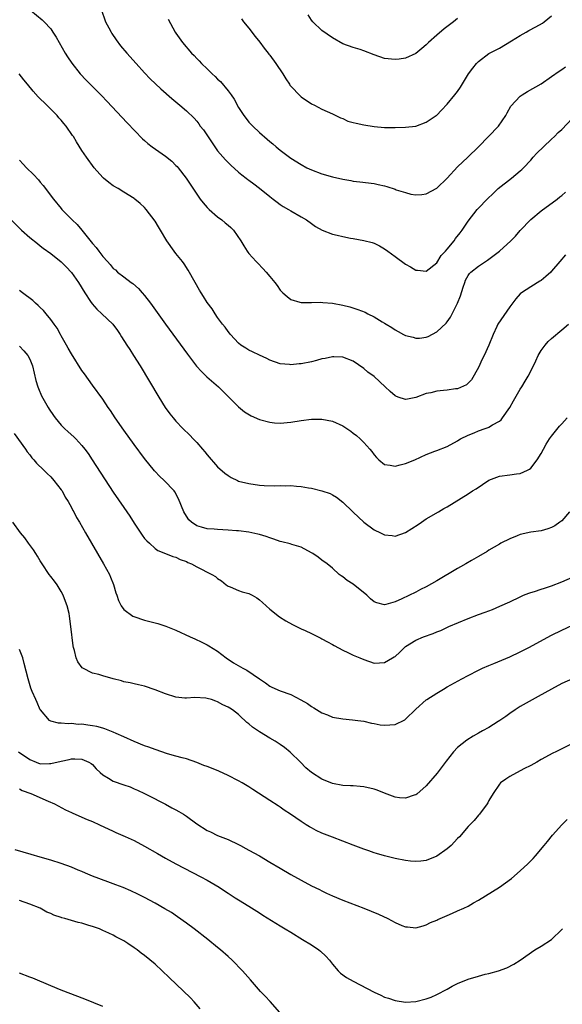
# Model space of a CAD drawing. Units: inches. Extents: x 2502000 to 2505000, y 1494000 to 1497000.
# Drawn here: x 2502123 to 2502227, y 1494647 to 1494835 of the extents above; entities that cross this region are included whole.
import ezdxf

# ---------------------------------------------------------------- set-up
doc = ezdxf.new("R2010")
doc.units = ezdxf.units.IN
doc.header["$MEASUREMENT"] = 0
doc.layers.add('LD25021494_10ft', color=141, linetype='Continuous')

msp = doc.modelspace()

# ---------------------------------------------------------------- linework, layer by layer
at = {"layer": 'LD25021494_10ft'}
for points, elevation in [([(2502125.17, 1494837.17), (2502127.36, 1494835.36), (2502127.74, 1494835), (2502129, 1494833.63), (2502129.43, 1494833), (2502130.04, 1494832.04), (2502131.79, 1494829), (2502132.24, 1494828.24), (2502133.03, 1494827.03), (2502134.63, 1494825), (2502135.78, 1494823.78), (2502138.78, 1494820.78), (2502139.77, 1494819.77), (2502143.64, 1494815.64), (2502146.57, 1494812.57), (2502147, 1494812.21), (2502147.63, 1494811.63), (2502148.42, 1494811), (2502151, 1494809.21), (2502152.23, 1494808.23), (2502153, 1494807.45), (2502153.23, 1494807.23), (2502153.42, 1494807), (2502154.94, 1494805), (2502157, 1494801.94), (2502157.65, 1494801), (2502158.24, 1494800.24), (2502159, 1494799.35), (2502159.35, 1494799), (2502161, 1494797.56), (2502161.78, 1494797), (2502162.46, 1494796.46), (2502163, 1494795.98), (2502163.54, 1494795.54), (2502164.06, 1494795), (2502165.47, 1494793), (2502166, 1494792), (2502166.66, 1494791), (2502166.79, 1494790.79), (2502167, 1494790.53), (2502168.38, 1494789), (2502168.7, 1494788.7), (2502169.68, 1494787.68), (2502170.31, 1494787), (2502171, 1494786.11), (2502171.94, 1494785), (2502172.41, 1494784.41), (2502173, 1494783.51), (2502173.47, 1494783), (2502174.3, 1494782.3), (2502175, 1494781.75), (2502176.78, 1494781.22), (2502177, 1494781.13), (2502178.83, 1494781.17), (2502179, 1494781.14), (2502180.77, 1494781.23), (2502181.17, 1494781.17), (2502183, 1494781.05), (2502185, 1494780.67), (2502186.33, 1494780.33), (2502187.84, 1494779.84), (2502189.27, 1494779.27), (2502189.8, 1494779), (2502191, 1494778.42), (2502192.54, 1494777.46), (2502193, 1494777.2), (2502193.3, 1494777), (2502194.37, 1494776.37), (2502195, 1494775.9), (2502195.6, 1494775.6), (2502196.63, 1494775), (2502197, 1494774.81), (2502198.48, 1494774.48), (2502199, 1494774.3), (2502199.69, 1494774.31), (2502201, 1494774.48), (2502201.36, 1494774.64), (2502203, 1494775.51), (2502204.79, 1494777.21), (2502205, 1494777.44), (2502205.64, 1494778.36), (2502206.99, 1494781), (2502207.54, 1494782.46), (2502208.07, 1494784.07), (2502208.35, 1494785), (2502208.54, 1494785.46), (2502209, 1494786.32), (2502209.28, 1494786.72), (2502209.56, 1494787), (2502211, 1494788.09), (2502212.33, 1494789), (2502212.75, 1494789.25), (2502213, 1494789.44), (2502215, 1494791.02), (2502217.21, 1494793), (2502218.1, 1494793.9), (2502219, 1494794.93), (2502221, 1494797.09), (2502223, 1494798.73), (2502226.09, 1494801), (2502226.6, 1494801.4), (2502227, 1494801.69), (2502227.69, 1494802.31)], 9000), ([(2502138.82, 1494837), (2502139.36, 1494835.36), (2502139.52, 1494835), (2502140.14, 1494833.86), (2502140.57, 1494833), (2502140.73, 1494832.73), (2502141.55, 1494831.55), (2502142.41, 1494830.41), (2502143.59, 1494829), (2502145.38, 1494827), (2502147, 1494825.22), (2502148.07, 1494824.07), (2502149.08, 1494823.08), (2502150.11, 1494822.11), (2502152.25, 1494820.25), (2502153.77, 1494819), (2502155, 1494817.92), (2502156.48, 1494816.48), (2502157, 1494815.9), (2502157.4, 1494815.4), (2502157.67, 1494815), (2502158.27, 1494814.27), (2502160.43, 1494811), (2502161, 1494810.23), (2502162.5, 1494808.5), (2502163, 1494807.98), (2502163.5, 1494807.5), (2502165, 1494806.16), (2502165.63, 1494805.63), (2502166.49, 1494805), (2502166.77, 1494804.77), (2502167, 1494804.62), (2502167.91, 1494803.91), (2502169, 1494803.1), (2502171, 1494801.46), (2502171.63, 1494801), (2502172.39, 1494800.39), (2502173, 1494799.95), (2502173.57, 1494799.57), (2502174.56, 1494799), (2502175, 1494798.72), (2502177, 1494797.56), (2502178.01, 1494797), (2502179, 1494796.29), (2502179.76, 1494795.76), (2502181.05, 1494795.05), (2502183, 1494794.28), (2502183.92, 1494794.08), (2502185, 1494793.8), (2502186.49, 1494793.51), (2502187, 1494793.43), (2502189, 1494793.06), (2502190.64, 1494792.64), (2502191, 1494792.52), (2502192.04, 1494792.04), (2502193, 1494791.47), (2502193.59, 1494791), (2502195, 1494789.99), (2502197, 1494788.51), (2502197.98, 1494787.98), (2502199, 1494787.35), (2502199.33, 1494787.33), (2502201, 1494787.15), (2502203, 1494788.78), (2502203.84, 1494790.16), (2502204.68, 1494791), (2502205, 1494791.37), (2502206.32, 1494793), (2502206.59, 1494793.41), (2502207.47, 1494794.53), (2502207.86, 1494795), (2502209, 1494796.75), (2502210.75, 1494799), (2502211, 1494799.27), (2502212.66, 1494801), (2502213.88, 1494802.12), (2502214.8, 1494803), (2502217.3, 1494805), (2502219, 1494806.42), (2502219.31, 1494806.69), (2502219.62, 1494807), (2502221, 1494808.46), (2502221.5, 1494809), (2502222.19, 1494809.81), (2502223.43, 1494811), (2502225, 1494812.45), (2502225.57, 1494813), (2502226.26, 1494813.74), (2502227, 1494814.36), (2502229, 1494816.53)], 8990), ([(2502151.49, 1494835.49), (2502152.88, 1494833), (2502153, 1494832.82), (2502154.28, 1494831), (2502155.99, 1494829), (2502156.51, 1494828.51), (2502157, 1494827.98), (2502157.49, 1494827.49), (2502157.91, 1494827), (2502159, 1494825.96), (2502159.94, 1494825), (2502160.5, 1494824.5), (2502161, 1494824.01), (2502161.53, 1494823.53), (2502163, 1494821.77), (2502163.58, 1494821), (2502164.14, 1494820.14), (2502165, 1494818.53), (2502166, 1494817), (2502166.44, 1494816.44), (2502167, 1494815.77), (2502167.37, 1494815.37), (2502167.72, 1494815), (2502169, 1494813.77), (2502170.48, 1494812.48), (2502171, 1494812), (2502171.56, 1494811.56), (2502172.22, 1494811), (2502173, 1494810.37), (2502174.78, 1494809), (2502175, 1494808.85), (2502177, 1494807.6), (2502178.11, 1494807), (2502179, 1494806.58), (2502181, 1494805.82), (2502183, 1494805.26), (2502185, 1494804.8), (2502186.52, 1494804.52), (2502187, 1494804.43), (2502188.27, 1494804.27), (2502191, 1494803.96), (2502191.8, 1494803.8), (2502193, 1494803.52), (2502193.41, 1494803.41), (2502195, 1494802.86), (2502195.22, 1494802.78), (2502197, 1494802.22), (2502198.06, 1494801.94), (2502199, 1494801.8), (2502200.14, 1494801.86), (2502201, 1494801.98), (2502203, 1494803.07), (2502205, 1494804.99), (2502207, 1494807.18), (2502208.95, 1494809.05), (2502211.03, 1494811), (2502214.83, 1494815), (2502216.25, 1494817), (2502216.5, 1494817.5), (2502217.21, 1494818.79), (2502219, 1494820.73), (2502219.39, 1494821), (2502220.39, 1494821.61), (2502223, 1494823.1), (2502225, 1494824.47), (2502226.46, 1494825.54), (2502227, 1494825.83), (2502227.68, 1494826.32)], 8980), ([(2502165.56, 1494835.56), (2502165.98, 1494835), (2502167, 1494833.76), (2502168.17, 1494832.17), (2502169.08, 1494831.08), (2502169.94, 1494829.94), (2502170.68, 1494829), (2502170.81, 1494828.81), (2502171, 1494828.59), (2502172.15, 1494827), (2502173.52, 1494825), (2502174.04, 1494824.04), (2502174.75, 1494823), (2502174.83, 1494822.83), (2502175, 1494822.62), (2502176.8, 1494820.8), (2502177, 1494820.62), (2502179, 1494819.27), (2502179.55, 1494819), (2502181, 1494818.23), (2502183, 1494817.35), (2502184.58, 1494816.58), (2502185, 1494816.42), (2502185.96, 1494815.96), (2502187, 1494815.68), (2502187.52, 1494815.52), (2502189, 1494815.23), (2502191, 1494814.92), (2502193, 1494814.73), (2502195, 1494814.69), (2502197, 1494814.75), (2502199, 1494815), (2502201, 1494815.72), (2502202.88, 1494817), (2502203, 1494817.1), (2502203.93, 1494818.07), (2502205, 1494819.16), (2502206.49, 1494821), (2502207, 1494821.65), (2502207.53, 1494822.47), (2502209.11, 1494825), (2502209.9, 1494826.1), (2502210.62, 1494827), (2502211, 1494827.37), (2502213, 1494828.91), (2502215, 1494829.96), (2502217.32, 1494831.32), (2502219, 1494832.38), (2502220.13, 1494833), (2502220.67, 1494833.33), (2502221.98, 1494834.02), (2502223.25, 1494834.75), (2502223.6, 1494835), (2502225, 1494836.16)], 8970), ([(2502207, 1494835.63), (2502206.22, 1494835), (2502204.39, 1494833.61), (2502203, 1494832.43), (2502201.42, 1494831), (2502201.2, 1494830.8), (2502201, 1494830.58), (2502200.13, 1494829.87), (2502199, 1494828.92), (2502197, 1494828.01), (2502195.82, 1494827.82), (2502195, 1494827.73), (2502193, 1494827.95), (2502191, 1494828.63), (2502189, 1494829.44), (2502188.34, 1494829.66), (2502187, 1494830.07), (2502185, 1494830.77), (2502183, 1494831.9), (2502181, 1494833.31), (2502179.22, 1494835), (2502179, 1494835.29), (2502178.33, 1494836.33)], 8960), ([(2502227.68, 1494790.32), (2502226.59, 1494789), (2502225, 1494787.15), (2502224.85, 1494787), (2502223.88, 1494786.12), (2502223, 1494785.39), (2502222.77, 1494785.23), (2502221, 1494784.17), (2502219.22, 1494783), (2502219, 1494782.82), (2502218.16, 1494781.84), (2502217, 1494780.31), (2502214.73, 1494777), (2502214.53, 1494776.53), (2502213.79, 1494775), (2502213.01, 1494773), (2502212.1, 1494771), (2502211.73, 1494770.27), (2502211, 1494768.68), (2502209.66, 1494766.34), (2502209, 1494765.65), (2502208.67, 1494765.33), (2502207, 1494764.6), (2502206.6, 1494764.6), (2502205, 1494764.32), (2502204.28, 1494764.28), (2502203, 1494764.13), (2502201.85, 1494763.85), (2502201, 1494763.68), (2502199, 1494762.93), (2502197.37, 1494762.63), (2502197, 1494762.52), (2502195.61, 1494763), (2502195.17, 1494763.17), (2502195, 1494763.26), (2502194.08, 1494764.08), (2502193.14, 1494765), (2502191, 1494766.93), (2502189.82, 1494767.82), (2502189, 1494768.51), (2502187, 1494769.88), (2502185, 1494770.69), (2502183.27, 1494770.73), (2502183, 1494770.75), (2502181.58, 1494770.42), (2502181, 1494770.32), (2502179.98, 1494770.02), (2502179, 1494769.78), (2502177, 1494769.38), (2502176.64, 1494769.36), (2502175, 1494769.19), (2502174.77, 1494769.23), (2502173, 1494769.38), (2502171, 1494770.09), (2502170.42, 1494770.42), (2502169, 1494771.02), (2502167.68, 1494771.68), (2502167, 1494771.98), (2502166.39, 1494772.39), (2502165.42, 1494773), (2502165, 1494773.36), (2502163.44, 1494775), (2502163.28, 1494775.28), (2502163, 1494775.58), (2502162.44, 1494776.44), (2502161.94, 1494777), (2502161, 1494778.26), (2502160.5, 1494779), (2502159.92, 1494779.92), (2502159, 1494781.15), (2502158.3, 1494782.3), (2502157.84, 1494783), (2502157.53, 1494783.53), (2502156.68, 1494785), (2502155.38, 1494787.38), (2502154.56, 1494788.56), (2502154.24, 1494789), (2502153, 1494790.55), (2502152.66, 1494791), (2502151.29, 1494793), (2502150.05, 1494795), (2502149.67, 1494795.67), (2502149, 1494796.78), (2502147.32, 1494799), (2502147, 1494799.36), (2502146.14, 1494800.14), (2502145.14, 1494801), (2502145, 1494801.11), (2502143, 1494802.32), (2502141.94, 1494803), (2502141, 1494803.55), (2502140.16, 1494804.16), (2502139.14, 1494805), (2502139, 1494805.13), (2502137.32, 1494807), (2502135.85, 1494809), (2502135, 1494810.33), (2502133.94, 1494811.94), (2502133.36, 1494813), (2502133.21, 1494813.21), (2502131.97, 1494815), (2502131.51, 1494815.51), (2502131, 1494816.11), (2502130.58, 1494816.58), (2502130.25, 1494817), (2502128.26, 1494819), (2502126.61, 1494820.61), (2502125.66, 1494821.66), (2502124.53, 1494823), (2502123.88, 1494823.88), (2502122.97, 1494825)], 9010), ([(2502123, 1494808.46), (2502123.71, 1494807.71), (2502124.34, 1494807), (2502125.72, 1494805.72), (2502126.66, 1494804.66), (2502127, 1494804.24), (2502127.58, 1494803.58), (2502129.53, 1494801), (2502131, 1494799.18), (2502131.15, 1494799), (2502133.11, 1494797), (2502134.09, 1494796.09), (2502135, 1494795), (2502136.78, 1494792.78), (2502137, 1494792.49), (2502137.7, 1494791.7), (2502138.21, 1494791), (2502139, 1494789.98), (2502139.91, 1494789), (2502140.42, 1494788.42), (2502141, 1494787.7), (2502141.39, 1494787.39), (2502141.82, 1494787), (2502143, 1494786.05), (2502144.41, 1494785), (2502144.77, 1494784.77), (2502145.84, 1494783.84), (2502146.54, 1494783), (2502147, 1494782.48), (2502148.12, 1494781), (2502151.02, 1494777), (2502155.25, 1494771.25), (2502156.97, 1494768.97), (2502157.89, 1494767.89), (2502158.91, 1494766.91), (2502161.14, 1494765), (2502162.09, 1494764.09), (2502163.06, 1494763.06), (2502165, 1494761.11), (2502166.16, 1494760.16), (2502167.43, 1494759.43), (2502169, 1494758.72), (2502171, 1494758.17), (2502171.9, 1494758.1), (2502173, 1494758.03), (2502175, 1494758.23), (2502177, 1494758.53), (2502179, 1494758.75), (2502181, 1494758.76), (2502183, 1494758.39), (2502185, 1494757.49), (2502186.5, 1494756.5), (2502187, 1494756.09), (2502187.64, 1494755.64), (2502188.33, 1494755), (2502189, 1494754.32), (2502190.18, 1494753), (2502190.56, 1494752.56), (2502191, 1494751.92), (2502191.45, 1494751.45), (2502191.91, 1494751), (2502193, 1494750.1), (2502194.05, 1494749.95), (2502195, 1494749.73), (2502195.96, 1494750.04), (2502197, 1494750.28), (2502198.78, 1494751), (2502201, 1494752.01), (2502202.61, 1494752.61), (2502203, 1494752.77), (2502205, 1494753.54), (2502207, 1494754.62), (2502207.21, 1494754.79), (2502207.55, 1494755), (2502209, 1494755.71), (2502210.16, 1494756.16), (2502211, 1494756.54), (2502212.29, 1494757), (2502212.83, 1494757.17), (2502213, 1494757.25), (2502213.66, 1494757.66), (2502215, 1494758.39), (2502215.35, 1494758.65), (2502215.62, 1494759), (2502217.02, 1494761), (2502217.71, 1494762.29), (2502219, 1494764.56), (2502219.28, 1494765), (2502219.92, 1494766.08), (2502220.49, 1494767), (2502221, 1494767.96), (2502222.01, 1494769.99), (2502222.44, 1494771), (2502223, 1494771.95), (2502223.75, 1494773), (2502224.34, 1494773.66), (2502225, 1494774.26), (2502227, 1494775.89), (2502228.24, 1494777)], 9020), ([(2502121.43, 1494797), (2502123.19, 1494795.19), (2502123.4, 1494795), (2502125, 1494793.61), (2502126.44, 1494792.44), (2502127, 1494792.04), (2502127.58, 1494791.58), (2502129, 1494790.58), (2502131, 1494788.98), (2502131.98, 1494787.98), (2502133, 1494786.88), (2502134.3, 1494785), (2502135.55, 1494783), (2502136.66, 1494781.34), (2502136.92, 1494780.92), (2502137.85, 1494779.85), (2502138.78, 1494779), (2502140.89, 1494777), (2502141.78, 1494775.78), (2502142.32, 1494775), (2502142.57, 1494774.57), (2502143.6, 1494773), (2502144.14, 1494772.14), (2502144.9, 1494771), (2502146.15, 1494769), (2502149.7, 1494763), (2502150.94, 1494761), (2502151.82, 1494759.82), (2502152.47, 1494759), (2502153, 1494758.37), (2502154.35, 1494757), (2502155.7, 1494755.7), (2502156.31, 1494755), (2502157, 1494754.3), (2502158.11, 1494753), (2502158.53, 1494752.53), (2502159, 1494751.91), (2502161, 1494749.61), (2502162.39, 1494748.39), (2502163, 1494747.95), (2502163.59, 1494747.59), (2502164.78, 1494747), (2502165, 1494746.91), (2502167, 1494746.41), (2502169, 1494746.14), (2502169.92, 1494746.08), (2502171.98, 1494746.02), (2502173, 1494746.05), (2502173.98, 1494746.02), (2502175, 1494746.04), (2502176.09, 1494745.91), (2502177, 1494745.87), (2502178.42, 1494745.58), (2502179, 1494745.52), (2502181, 1494745), (2502182.55, 1494744.55), (2502183, 1494744.29), (2502183.79, 1494743.79), (2502185, 1494742.88), (2502186.89, 1494741), (2502187, 1494740.91), (2502187.97, 1494739.97), (2502189.01, 1494739.01), (2502191, 1494737.57), (2502192.24, 1494737), (2502193, 1494736.61), (2502194.44, 1494736.44), (2502195, 1494736.35), (2502197, 1494737.01), (2502198.22, 1494737.78), (2502199.43, 1494738.57), (2502200.09, 1494739), (2502201, 1494739.63), (2502203.32, 1494741), (2502204.36, 1494741.64), (2502205, 1494741.99), (2502209, 1494744.43), (2502209.83, 1494745), (2502210.56, 1494745.44), (2502213, 1494747.08), (2502215, 1494747.84), (2502217, 1494748.07), (2502218.27, 1494748.27), (2502219, 1494748.34), (2502220.42, 1494749), (2502220.8, 1494749.2), (2502221, 1494749.37), (2502222.26, 1494751), (2502223, 1494752.17), (2502223.44, 1494753), (2502224, 1494754), (2502224.64, 1494755), (2502225, 1494755.5), (2502226.55, 1494757.45), (2502227, 1494757.91), (2502227.99, 1494759)], 9030), ([(2502228.45, 1494741), (2502227, 1494739.3), (2502226.6, 1494739), (2502225.66, 1494738.34), (2502225, 1494737.98), (2502224.26, 1494737.74), (2502223, 1494737.39), (2502221, 1494737.08), (2502219, 1494736.64), (2502218.43, 1494736.43), (2502217, 1494735.85), (2502215.31, 1494735), (2502215, 1494734.83), (2502213, 1494733.62), (2502212.63, 1494733.37), (2502211, 1494732.42), (2502209.65, 1494731.65), (2502208.58, 1494731), (2502207.57, 1494730.43), (2502207, 1494730.16), (2502203, 1494727.79), (2502201, 1494726.65), (2502199.89, 1494726.11), (2502199, 1494725.58), (2502196.31, 1494724.31), (2502195, 1494723.77), (2502193.24, 1494723.24), (2502193, 1494723.19), (2502191.54, 1494723.54), (2502191, 1494723.74), (2502190.33, 1494724.33), (2502189.61, 1494725), (2502187, 1494727.12), (2502185.82, 1494727.82), (2502185, 1494728.52), (2502184.7, 1494728.7), (2502184.32, 1494729), (2502183, 1494730.18), (2502182.02, 1494731), (2502181, 1494731.73), (2502180.28, 1494732.28), (2502179.26, 1494733), (2502179, 1494733.17), (2502177, 1494734.24), (2502175.24, 1494734.76), (2502174.89, 1494734.89), (2502173.28, 1494735.28), (2502173, 1494735.34), (2502171.78, 1494735.78), (2502171, 1494735.99), (2502170.28, 1494736.28), (2502169, 1494736.63), (2502168.73, 1494736.73), (2502167, 1494737.1), (2502165, 1494737.37), (2502164.62, 1494737.38), (2502163, 1494737.51), (2502161, 1494737.6), (2502160.32, 1494737.68), (2502159, 1494737.74), (2502157.91, 1494738.09), (2502157, 1494738.32), (2502155.97, 1494739), (2502155.49, 1494739.49), (2502155, 1494740.18), (2502154.49, 1494741), (2502153.47, 1494743.47), (2502152.82, 1494744.82), (2502152.68, 1494745), (2502150.75, 1494747), (2502149.85, 1494747.85), (2502149, 1494748.72), (2502148.87, 1494748.87), (2502147, 1494751.26), (2502145, 1494753.94), (2502143, 1494756.65), (2502141.35, 1494759), (2502140.44, 1494760.44), (2502140.03, 1494761), (2502139, 1494762.59), (2502137, 1494765.27), (2502135.45, 1494767.45), (2502135, 1494768.14), (2502133, 1494771.29), (2502132.37, 1494772.37), (2502132.03, 1494773), (2502131, 1494774.75), (2502130.88, 1494775), (2502130.21, 1494776.21), (2502129.67, 1494777), (2502129, 1494777.91), (2502128.1, 1494779), (2502127.62, 1494779.62), (2502127, 1494780.18), (2502126.59, 1494780.59), (2502126.09, 1494781), (2502125.55, 1494781.55), (2502123.58, 1494783), (2502123, 1494783.45)], 9040), ([(2502123, 1494772.79), (2502123.88, 1494771.88), (2502124.6, 1494771), (2502125, 1494770.31), (2502125.53, 1494769), (2502126.18, 1494766.18), (2502126.51, 1494765), (2502126.64, 1494764.64), (2502127.23, 1494763.23), (2502128.52, 1494761), (2502128.7, 1494760.7), (2502129.51, 1494759.51), (2502129.88, 1494759), (2502131, 1494757.65), (2502131.65, 1494757), (2502132.35, 1494756.35), (2502133.41, 1494755.41), (2502133.82, 1494755), (2502135, 1494753.73), (2502135.56, 1494753), (2502136.16, 1494752.16), (2502136.94, 1494751), (2502141, 1494744.79), (2502143, 1494741.84), (2502143.59, 1494741), (2502144.19, 1494740.19), (2502145, 1494738.85), (2502146.52, 1494736.52), (2502147, 1494735.89), (2502147.43, 1494735.43), (2502147.92, 1494735), (2502149, 1494733.94), (2502149.56, 1494733.56), (2502151.02, 1494733), (2502152.41, 1494732.41), (2502153, 1494732.33), (2502153.84, 1494731.84), (2502155, 1494731.46), (2502155.3, 1494731.3), (2502155.99, 1494731), (2502157, 1494730.43), (2502159.9, 1494729), (2502160.59, 1494728.59), (2502161, 1494728.24), (2502161.75, 1494727.75), (2502162.64, 1494727), (2502163, 1494726.74), (2502163.41, 1494726.59), (2502165, 1494725.93), (2502165.69, 1494725.69), (2502167, 1494725.33), (2502167.6, 1494725), (2502168.48, 1494724.48), (2502169, 1494724.12), (2502169.6, 1494723.6), (2502171, 1494722.31), (2502172.84, 1494720.84), (2502174.07, 1494720.07), (2502175.37, 1494719.37), (2502177, 1494718.58), (2502177.75, 1494718.25), (2502179, 1494717.65), (2502180.29, 1494717), (2502180.75, 1494716.75), (2502181, 1494716.65), (2502182.05, 1494716.05), (2502183, 1494715.56), (2502183.36, 1494715.36), (2502185, 1494714.49), (2502185.95, 1494714.05), (2502187, 1494713.54), (2502188.25, 1494713), (2502189, 1494712.65), (2502191, 1494711.99), (2502192.05, 1494712.05), (2502193, 1494712.08), (2502194.53, 1494713), (2502194.83, 1494713.17), (2502195, 1494713.28), (2502195.91, 1494714.09), (2502196.82, 1494715), (2502197, 1494715.15), (2502199, 1494716.41), (2502200.43, 1494717), (2502202.34, 1494717.66), (2502203, 1494717.96), (2502203.75, 1494718.25), (2502205.34, 1494719), (2502209, 1494720.53), (2502211, 1494721.31), (2502212.25, 1494721.75), (2502213.7, 1494722.3), (2502215.11, 1494722.89), (2502217, 1494723.77), (2502219, 1494724.73), (2502219.65, 1494725), (2502220.62, 1494725.38), (2502221, 1494725.52), (2502221.75, 1494725.75), (2502223, 1494726.15), (2502223.63, 1494726.37), (2502225, 1494726.81), (2502227, 1494727.59), (2502229, 1494728.47)], 9050), ([(2502122.02, 1494756.02), (2502124.16, 1494753), (2502124.5, 1494752.5), (2502125, 1494751.91), (2502125.39, 1494751.39), (2502125.77, 1494751), (2502126.31, 1494750.31), (2502127.7, 1494749), (2502128.33, 1494748.33), (2502129, 1494747.69), (2502129.63, 1494747), (2502131, 1494745.25), (2502131.17, 1494745), (2502131.79, 1494743.79), (2502132.36, 1494743), (2502133, 1494741.84), (2502133.26, 1494741.26), (2502133.44, 1494741), (2502133.93, 1494739.93), (2502134.51, 1494739), (2502135.65, 1494737), (2502136.82, 1494735), (2502137.94, 1494733), (2502139.11, 1494731), (2502140.24, 1494729), (2502140.49, 1494728.49), (2502141.04, 1494727.04), (2502141.49, 1494725.49), (2502141.66, 1494725), (2502141.97, 1494723.97), (2502142.48, 1494723), (2502143, 1494722.25), (2502144.75, 1494721), (2502144.91, 1494720.91), (2502147, 1494720.24), (2502148, 1494720), (2502149.56, 1494719.56), (2502151.09, 1494719.09), (2502153, 1494718.31), (2502155.75, 1494717), (2502156.62, 1494716.62), (2502157.99, 1494715.99), (2502159, 1494715.47), (2502159.3, 1494715.3), (2502161, 1494714.26), (2502162.65, 1494713), (2502164.07, 1494712.07), (2502165.81, 1494711), (2502166.61, 1494710.61), (2502169, 1494708.96), (2502170.19, 1494708.19), (2502171, 1494707.59), (2502171.4, 1494707.4), (2502173, 1494706.7), (2502175, 1494705.96), (2502176.97, 1494704.97), (2502178.22, 1494704.22), (2502179, 1494703.67), (2502179.43, 1494703.43), (2502181, 1494702.46), (2502182.05, 1494702.05), (2502183, 1494701.64), (2502185, 1494701.29), (2502186.86, 1494701.14), (2502187.87, 1494701), (2502189, 1494700.83), (2502190.47, 1494700.47), (2502191, 1494700.4), (2502192.18, 1494700.18), (2502193, 1494700.08), (2502195, 1494700.21), (2502196.87, 1494701.13), (2502197, 1494701.22), (2502199, 1494703.16), (2502201, 1494704.92), (2502201.12, 1494705), (2502203, 1494706.24), (2502204.27, 1494707), (2502205, 1494707.42), (2502207.83, 1494709), (2502209, 1494709.62), (2502211, 1494710.64), (2502211.74, 1494711), (2502213, 1494711.55), (2502213.92, 1494711.92), (2502217, 1494713.21), (2502219, 1494714.14), (2502220.68, 1494715), (2502225, 1494717.32), (2502227, 1494718.32), (2502229, 1494719.24)], 9060), ([(2502229, 1494708.99), (2502227, 1494708.05), (2502225, 1494707.01), (2502222.44, 1494705.56), (2502219, 1494703.65), (2502218.05, 1494703), (2502217, 1494702.32), (2502216.22, 1494701.78), (2502215.12, 1494701), (2502214.78, 1494700.78), (2502213, 1494699.67), (2502211.78, 1494699), (2502211, 1494698.54), (2502210.01, 1494697.99), (2502208.77, 1494697.23), (2502207, 1494695.81), (2502206.22, 1494695), (2502204.8, 1494693.2), (2502203.09, 1494690.91), (2502201, 1494688.48), (2502199.16, 1494686.84), (2502199, 1494686.73), (2502198.64, 1494686.64), (2502197, 1494686.07), (2502195.83, 1494686.17), (2502195, 1494686.28), (2502193, 1494687.04), (2502191.6, 1494687.6), (2502191, 1494687.81), (2502189, 1494688.28), (2502188.31, 1494688.31), (2502187, 1494688.43), (2502186.44, 1494688.44), (2502185, 1494688.53), (2502183, 1494688.91), (2502181, 1494689.72), (2502178.99, 1494691), (2502177.93, 1494691.93), (2502176.86, 1494693), (2502174.9, 1494694.9), (2502173.79, 1494695.79), (2502173, 1494696.36), (2502172.05, 1494697), (2502171, 1494697.59), (2502169, 1494698.83), (2502167.7, 1494699.7), (2502167, 1494700.35), (2502166.61, 1494700.61), (2502166.23, 1494701), (2502165.55, 1494701.55), (2502165, 1494702.14), (2502163.86, 1494703), (2502163.32, 1494703.32), (2502163, 1494703.56), (2502161.98, 1494703.98), (2502161, 1494704.57), (2502160.66, 1494704.66), (2502159.81, 1494705), (2502159, 1494705.23), (2502158.72, 1494705.28), (2502156.63, 1494705.37), (2502155, 1494705.25), (2502154.71, 1494705.29), (2502153, 1494705.46), (2502151, 1494706.11), (2502149, 1494706.89), (2502147, 1494707.56), (2502145.84, 1494707.84), (2502145, 1494707.99), (2502144.22, 1494708.22), (2502143, 1494708.41), (2502142.58, 1494708.58), (2502141, 1494708.99), (2502139, 1494709.54), (2502138.22, 1494709.78), (2502137, 1494710.06), (2502135.14, 1494711), (2502135.06, 1494711.06), (2502134.21, 1494712.21), (2502133.88, 1494713), (2502133.57, 1494714.43), (2502133.38, 1494715), (2502133.3, 1494715.3), (2502132.89, 1494719), (2502132.61, 1494721), (2502132.52, 1494721.48), (2502132.17, 1494723), (2502131.83, 1494723.83), (2502131.41, 1494725), (2502131, 1494725.7), (2502130.21, 1494727), (2502129.72, 1494727.72), (2502129, 1494728.63), (2502128.73, 1494729), (2502127.37, 1494731), (2502127.24, 1494731.24), (2502127, 1494731.61), (2502126.5, 1494732.5), (2502126.14, 1494733), (2502125.72, 1494733.72), (2502124.74, 1494735), (2502124.03, 1494736.03), (2502123.2, 1494737), (2502121.74, 1494739)], 9070), ([(2502229, 1494696.55), (2502227, 1494695.54), (2502225.82, 1494695), (2502225.27, 1494694.73), (2502223, 1494693.49), (2502222.18, 1494693), (2502221, 1494692.35), (2502219.7, 1494691.7), (2502217, 1494690.26), (2502216.27, 1494689.73), (2502215.23, 1494689), (2502215, 1494688.75), (2502213.8, 1494687), (2502213, 1494685.62), (2502212.79, 1494685.21), (2502212.67, 1494685), (2502211.18, 1494683), (2502211, 1494682.82), (2502210.17, 1494681.83), (2502209, 1494680.64), (2502207.35, 1494678.65), (2502207, 1494678.32), (2502205.75, 1494677), (2502205, 1494676.35), (2502203, 1494674.96), (2502201, 1494674.12), (2502199.97, 1494674.03), (2502199, 1494673.91), (2502197.97, 1494674.03), (2502197, 1494674.13), (2502195, 1494674.53), (2502193, 1494675), (2502191.46, 1494675.46), (2502191, 1494675.59), (2502189.96, 1494675.96), (2502189, 1494676.28), (2502186.96, 1494677.04), (2502183, 1494678.58), (2502181, 1494679.4), (2502179.91, 1494679.91), (2502179, 1494680.37), (2502178.6, 1494680.6), (2502177.98, 1494681), (2502177, 1494681.58), (2502174.98, 1494683), (2502173.77, 1494683.77), (2502173, 1494684.34), (2502172.59, 1494684.59), (2502171, 1494685.65), (2502167.74, 1494687.74), (2502167, 1494688.24), (2502165.73, 1494689), (2502165, 1494689.42), (2502163, 1494690.45), (2502161.25, 1494691.25), (2502159.81, 1494691.81), (2502159, 1494692.15), (2502158.36, 1494692.36), (2502157, 1494692.92), (2502155, 1494693.61), (2502154.19, 1494693.81), (2502153, 1494694.17), (2502151.4, 1494694.6), (2502149, 1494695.4), (2502147.84, 1494695.84), (2502147, 1494696.14), (2502145, 1494696.93), (2502143, 1494697.84), (2502141.53, 1494698.47), (2502141, 1494698.74), (2502139.39, 1494699.39), (2502139, 1494699.48), (2502137.83, 1494699.83), (2502137, 1494699.97), (2502136.09, 1494700.09), (2502135, 1494700.25), (2502134.24, 1494700.24), (2502133, 1494700.38), (2502132.33, 1494700.33), (2502131, 1494700.46), (2502130.47, 1494700.47), (2502129, 1494700.87), (2502128.91, 1494700.91), (2502128.8, 1494701), (2502127.03, 1494703), (2502127, 1494703.05), (2502126.41, 1494704.41), (2502126.12, 1494705), (2502125.48, 1494706.52), (2502125.21, 1494707.21), (2502124.65, 1494709), (2502123.94, 1494711.94), (2502123.64, 1494713), (2502123, 1494714.63)], 9080), ([(2502122.85, 1494695), (2502125, 1494693.51), (2502126.23, 1494693), (2502127, 1494692.7), (2502128.74, 1494692.74), (2502129, 1494692.72), (2502131, 1494693.21), (2502132.52, 1494693.48), (2502133, 1494693.6), (2502133.64, 1494693.64), (2502135, 1494693.57), (2502136.29, 1494693), (2502136.74, 1494692.74), (2502137, 1494692.55), (2502137.74, 1494691.74), (2502138.46, 1494691), (2502139, 1494690.53), (2502140.11, 1494689.89), (2502141, 1494689.32), (2502143, 1494688.62), (2502144.23, 1494688.23), (2502145, 1494687.88), (2502145.63, 1494687.63), (2502147, 1494687), (2502149, 1494685.97), (2502149.61, 1494685.61), (2502151, 1494684.91), (2502152.22, 1494684.22), (2502153, 1494683.83), (2502153.54, 1494683.54), (2502154.45, 1494683), (2502155, 1494682.63), (2502157, 1494681.14), (2502159, 1494679.86), (2502159.6, 1494679.6), (2502161, 1494678.91), (2502163, 1494678.15), (2502165, 1494677.23), (2502165.38, 1494677), (2502166.43, 1494676.43), (2502167, 1494676.14), (2502169, 1494675), (2502171, 1494673.84), (2502173, 1494672.63), (2502175, 1494671.47), (2502177, 1494670.38), (2502179, 1494669.3), (2502180.54, 1494668.54), (2502181, 1494668.29), (2502181.89, 1494667.89), (2502183, 1494667.36), (2502185, 1494666.51), (2502189, 1494664.98), (2502190.41, 1494664.41), (2502191.82, 1494663.82), (2502193.6, 1494663), (2502195, 1494662.23), (2502196.32, 1494661.68), (2502197, 1494661.42), (2502197.4, 1494661.4), (2502199, 1494661.22), (2502200.37, 1494661.62), (2502201, 1494661.77), (2502201.79, 1494662.21), (2502203, 1494662.67), (2502203.21, 1494662.79), (2502205, 1494663.61), (2502206.04, 1494664.04), (2502207, 1494664.47), (2502208.19, 1494665), (2502209, 1494665.39), (2502210.02, 1494665.98), (2502211, 1494666.53), (2502215.02, 1494669), (2502216.18, 1494669.82), (2502217.31, 1494670.69), (2502219, 1494672.14), (2502220.48, 1494673.52), (2502221.48, 1494674.52), (2502221.92, 1494675), (2502223.6, 1494677), (2502224.21, 1494677.79), (2502225.21, 1494679), (2502226.98, 1494681), (2502228.02, 1494681.98)], 9090), ([(2502123, 1494687.87), (2502123.55, 1494687.55), (2502125.18, 1494687), (2502128.51, 1494685.49), (2502129.7, 1494685), (2502131.84, 1494683.84), (2502133, 1494683.35), (2502133.22, 1494683.22), (2502133.72, 1494683), (2502135, 1494682.47), (2502135.98, 1494682.02), (2502137, 1494681.59), (2502138.34, 1494681), (2502141, 1494679.75), (2502141.49, 1494679.49), (2502143.28, 1494678.72), (2502145, 1494677.94), (2502147, 1494676.9), (2502149.45, 1494675.45), (2502151, 1494674.57), (2502153, 1494673.5), (2502157.78, 1494671), (2502159, 1494670.33), (2502161.32, 1494669), (2502162.34, 1494668.34), (2502163, 1494667.87), (2502164.37, 1494667), (2502165, 1494666.58), (2502167, 1494665.35), (2502169, 1494664.09), (2502169.66, 1494663.66), (2502173, 1494661.58), (2502173.97, 1494661), (2502175, 1494660.36), (2502177.29, 1494659), (2502179, 1494657.93), (2502180.42, 1494657), (2502180.74, 1494656.74), (2502181.76, 1494655.76), (2502182.45, 1494655), (2502183, 1494654.27), (2502184.1, 1494653), (2502184.55, 1494652.55), (2502185.71, 1494651.71), (2502187, 1494651), (2502191, 1494648.85), (2502192.28, 1494648.28), (2502193, 1494647.94), (2502193.72, 1494647.72), (2502195, 1494647.29), (2502197, 1494646.99), (2502199, 1494647.09), (2502201, 1494647.58), (2502201.95, 1494647.95), (2502203, 1494648.4), (2502205, 1494649.45), (2502205.98, 1494650.02), (2502207, 1494650.54), (2502209, 1494651.37), (2502211, 1494651.95), (2502212.31, 1494652.31), (2502213, 1494652.47), (2502214.82, 1494653), (2502216.43, 1494653.57), (2502217.76, 1494654.24), (2502219, 1494655.04), (2502221.83, 1494657), (2502223, 1494657.72), (2502225.01, 1494659), (2502227, 1494660.87), (2502227.09, 1494661)], 9100), ([(2502172.92, 1494645), (2502171.07, 1494647.07), (2502170.1, 1494648.1), (2502169.21, 1494649), (2502167.27, 1494651.27), (2502165.76, 1494653), (2502163.79, 1494655), (2502163, 1494655.72), (2502161.56, 1494657), (2502161, 1494657.46), (2502159.09, 1494659), (2502156.48, 1494661), (2502155, 1494662.11), (2502153.33, 1494663.33), (2502152.13, 1494664.13), (2502150.88, 1494664.88), (2502149, 1494665.93), (2502147.01, 1494667.01), (2502145.7, 1494667.7), (2502144.34, 1494668.34), (2502142.92, 1494668.92), (2502141.49, 1494669.49), (2502139.97, 1494670.03), (2502137, 1494671.13), (2502135.69, 1494671.69), (2502135, 1494672.02), (2502134.29, 1494672.29), (2502133, 1494672.88), (2502131, 1494673.57), (2502129, 1494674.18), (2502127, 1494674.78), (2502125.26, 1494675.26), (2502123.73, 1494675.73), (2502122.17, 1494676.17)], 9110), ([(2502157.67, 1494645.67), (2502156.51, 1494647), (2502155.78, 1494647.78), (2502151.72, 1494651.72), (2502149, 1494654.25), (2502147, 1494655.93), (2502146.37, 1494656.37), (2502145.56, 1494657), (2502145, 1494657.41), (2502143.76, 1494658.24), (2502143, 1494658.73), (2502142.52, 1494659), (2502141.5, 1494659.5), (2502141, 1494659.81), (2502140.17, 1494660.17), (2502139, 1494660.73), (2502138.35, 1494661), (2502137, 1494661.46), (2502136.31, 1494661.69), (2502135, 1494662.08), (2502134.25, 1494662.25), (2502133, 1494662.63), (2502131.74, 1494663), (2502131.14, 1494663.14), (2502131, 1494663.2), (2502129.62, 1494663.62), (2502129, 1494663.94), (2502128.25, 1494664.25), (2502126.98, 1494665), (2502125, 1494665.75), (2502123, 1494666.48)], 9120), ([(2502139, 1494646.15), (2502135.53, 1494647.53), (2502131, 1494649.27), (2502129, 1494650.07), (2502125.56, 1494651.56), (2502125, 1494651.77), (2502123, 1494652.51)], 9130)]:
    msp.add_lwpolyline(points, dxfattribs=dict(at, elevation=elevation))

doc.saveas('drawing.dxf')
